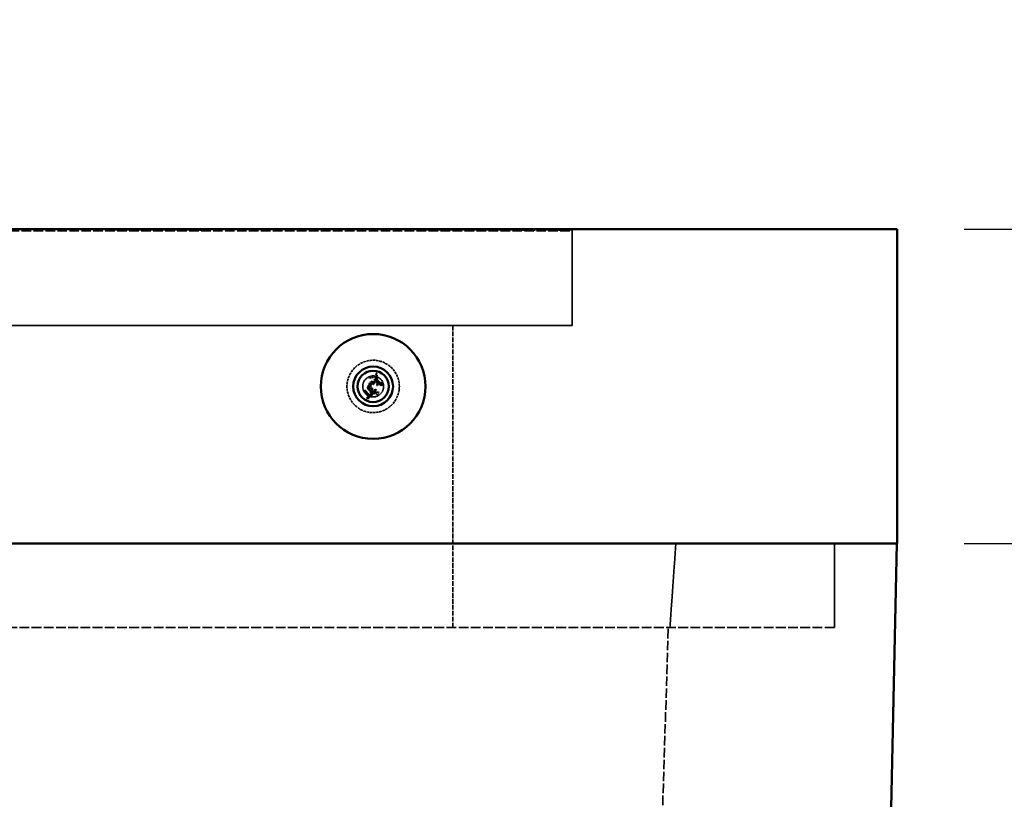
# Model space of a CAD drawing. Units: millimetres. Extents: x 151 to 8010, y 98 to 4278.
# Drawn here: x 6917 to 7387, y 1507 to 1879 of the extents above; entities that cross this region are included whole.
import ezdxf

# ---------------------------------------------------------------- set-up
doc = ezdxf.new("R2010")
doc.units = ezdxf.units.MM
doc.linetypes.add('DASHED', pattern=[0.2067, 0.1654, -0.0413])
for name, color, linetype, lineweight in [('Dimension (ANSI)', 5, 'Continuous', 25), ('Hidden (ANSI)', 7, 'DASHED', 35), ('Visible (ANSI)', 7, 'Continuous', 50)]:
    doc.layers.add(name, color=color, linetype=linetype, lineweight=lineweight)
doc.styles.add('LCG Note Text (ANSI)', font='calibri.ttf')
doc.dimstyles.new('LCG - mm (ANSI)', dxfattribs={"dimscale": 20, "dimtxt": 2, "dimasz": 2.5, "dimexe": 3.175, "dimexo": 1.6002, "dimgap": 0.8, "dimtad": 0, "dimtih": 1, "dimtoh": 1, "dimdec": 0, "dimrnd": 1e-08, "dimzin": 4, "dimdsep": 46, "dimtxsty": 'LCG Note Text (ANSI)', "dimcen": 0.09, "dimdle": 10, "dimclrd": 256, "dimclre": 256, "dimclrt": 256, "dimadec": 1, "dimazin": 1, "dimtfac": 1, "dimtofl": 0, "dimtmove": 0, "dimatfit": 3, "dimfxl": 1, "dimtolj": 1, "dimtzin": 4, "dimlwd": -1, "dimlwe": -1, "dimarcsym": 0})

# ---------------------------------------------------------------- blocks, each defined once
blk = doc.blocks.new('*D46')
at = {"layer": 'Defpoints', "color": 0, "transparency": 16777216}
for p in [(7335.71, 1629.29), (7311.69, 554.29), (7793.17, 554.29)]:
    blk.add_point(p, dxfattribs=at)
at = {"layer": 'Dimension (ANSI)', "transparency": 16777216}
for p, q in [((7367.72, 1629.29), (7856.67, 1629.29)), ((7793.17, 1579.29), (7793.17, 1064.99)), ((7793.17, 604.29), (7793.17, 992)), ((7343.7, 554.29), (7856.67, 554.29))]:
    blk.add_line(p, q, dxfattribs=at)
for points in [[(7784.83, 1579.29), (7801.5, 1579.29), (7793.17, 1629.29)], [(7784.83, 604.29), (7801.5, 604.29), (7793.17, 554.29)]]:
    blk.add_solid(points, dxfattribs=at)
at = {"layer": 'Dimension (ANSI)', "transparency": 16777216, "insert": (7733.81, 1048.99), "char_height": 40, "attachment_point": 1, "style": 'LCG Note Text (ANSI)'}
blk.add_mtext('\\A1;1075', dxfattribs=at)
blk = doc.blocks.new('*D56')
at = {"layer": 'Defpoints', "color": 0, "transparency": 16777216}
for p in [(7335.81, 1779.29), (7335.81, 1629.29), (7686.03, 1629.29)]:
    blk.add_point(p, dxfattribs=at)
at = {"layer": 'Dimension (ANSI)', "transparency": 16777216}
for p, q in [((7686.03, 1779.29), (7686.03, 1858.05)), ((7686.03, 1858.05), (7736.03, 1858.05)), ((7367.82, 1779.29), (7749.53, 1779.29)), ((7686.03, 1679.29), (7686.03, 1729.29)), ((7367.82, 1629.29), (7749.53, 1629.29))]:
    blk.add_line(p, q, dxfattribs=at)
for points in [[(7677.69, 1729.29), (7694.36, 1729.29), (7686.03, 1779.29)], [(7677.69, 1679.29), (7694.36, 1679.29), (7686.03, 1629.29)]]:
    blk.add_solid(points, dxfattribs=at)
at = {"layer": 'Dimension (ANSI)', "transparency": 16777216, "insert": (7752.03, 1878.55), "char_height": 40, "attachment_point": 1, "style": 'LCG Note Text (ANSI)'}
blk.add_mtext('\\A1;150', dxfattribs=at)

msp = doc.modelspace()

# ---------------------------------------------------------------- linework, layer by layer
at = {"layer": 'Hidden (ANSI)', "ltscale": 27.636671}
for p, q in [((6266.81, 1778.54), (7180.81, 1778.54)), ((7180.81, 1733.29), (6266.81, 1733.29)), ((6266.81, 1733.29), (7180.81, 1733.29))]:
    msp.add_line(p, q, dxfattribs=at)
at = {"layer": 'Hidden (ANSI)', "ltscale": 0.220677}
for p, q in [((6959.31, 1779.04), (6958.31, 1779.04)), ((7109.31, 1779.04), (7108.31, 1779.04))]:
    msp.add_line(p, q, dxfattribs=at)
at = {"layer": 'Hidden (ANSI)', "ltscale": 0.047517}
for p, q in [((6958.31, 1778.54), (6958.31, 1779.04)), ((7003.31, 1778.54), (7003.31, 1779.04)), ((7108.31, 1778.54), (7108.31, 1779.04)), ((7150.81, 1778.54), (7150.81, 1779.04)), ((7153.31, 1778.54), (7153.31, 1779.04)), ((7155.6, 1778.54), (7155.6, 1779.04)), ((7157.1, 1778.54), (7157.1, 1779.04)), ((7158.03, 1778.54), (7158.03, 1779.04)), ((7159.53, 1778.54), (7159.53, 1779.04)), ((7162.81, 1778.54), (7162.81, 1779.04)), ((7165.81, 1779.04), (7165.81, 1778.54)), ((7172.1, 1778.54), (7172.1, 1779.04)), ((7174.53, 1778.54), (7174.53, 1779.04))]:
    msp.add_line(p, q, dxfattribs=at)
at = {"layer": 'Hidden (ANSI)', "ltscale": 4.761642}
for p, q in [((6959.31, 1779.04), (6999.31, 1779.04)), ((7109.31, 1779.04), (7149.31, 1779.04))]:
    msp.add_line(p, q, dxfattribs=at)
at = {"layer": 'Hidden (ANSI)', "ltscale": 0.527096}
for p, q in [((7003.31, 1779.04), (6999.31, 1779.04)), ((7153.31, 1779.04), (7149.31, 1779.04))]:
    msp.add_line(p, q, dxfattribs=at)
at = {"layer": 'Hidden (ANSI)', "ltscale": 0.904631}
msp.add_line((7162.81, 1779.04), (7153.31, 1779.04), dxfattribs=at)
at = {"layer": 'Hidden (ANSI)', "ltscale": 1.428422}
msp.add_line((7180.81, 1779.04), (7165.81, 1779.04), dxfattribs=at)
at = {"layer": 'Hidden (ANSI)', "ltscale": 4.380702}
msp.add_line((7180.81, 1779.29), (7180.81, 1733.29), dxfattribs=at)
at = {"layer": 'Hidden (ANSI)', "ltscale": 4.309276}
msp.add_line((7180.81, 1733.29), (7180.81, 1778.54), dxfattribs=at)
at = {"layer": 'Hidden (ANSI)', "ltscale": 13.713716}
msp.add_line((7123.81, 1733.29), (7123.81, 1589.29), dxfattribs=at)
at = {"layer": 'Hidden (ANSI)', "ltscale": 0.044971}
for p, q in [((7087.58, 1710.56), (7087.11, 1710.51)), ((7087.42, 1707.31), (7087.89, 1707.36))]:
    msp.add_line(p, q, dxfattribs=at)
at = {"layer": 'Hidden (ANSI)', "ltscale": 0.127703}
for p, q in [((7087.11, 1710.51), (7087.24, 1709.18)), ((7087.29, 1708.65), (7087.42, 1707.31))]:
    msp.add_line(p, q, dxfattribs=at)
at = {"layer": 'Hidden (ANSI)', "ltscale": 0.306133}
msp.add_line((7087.89, 1707.36), (7087.58, 1710.56), dxfattribs=at)
at = {"layer": 'Hidden (ANSI)', "ltscale": 0.335769}
for p, q in [((7087.24, 1709.18), (7083.73, 1708.84)), ((7083.78, 1708.31), (7087.29, 1708.65))]:
    msp.add_line(p, q, dxfattribs=at)
at = {"layer": 'Hidden (ANSI)', "ltscale": 0.050527}
msp.add_line((7083.73, 1708.84), (7083.78, 1708.31), dxfattribs=at)
at = {"layer": 'Hidden (ANSI)', "ltscale": 0.021509}
msp.add_line((7086.01, 1705.47), (7086.03, 1705.25), dxfattribs=at)
at = {"layer": 'Hidden (ANSI)', "ltscale": 0.042192}
msp.add_line((7086.03, 1705.25), (7086.47, 1705.29), dxfattribs=at)
at = {"layer": 'Hidden (ANSI)', "ltscale": 0.003604}
for p, q in [((7086.23, 1706.07), (7086.19, 1706.06)), ((7084.89, 1704.32), (7084.89, 1704.36))]:
    msp.add_line(p, q, dxfattribs=at)
at = {"layer": 'Hidden (ANSI)', "ltscale": 0.016879}
msp.add_line((7086.47, 1705.29), (7086.46, 1705.47), dxfattribs=at)
at = {"layer": 'Hidden (ANSI)', "ltscale": 0.018091}
for p, q in [((7084.24, 1703.48), (7084.13, 1703.57)), ((7084.21, 1702.73), (7084.3, 1702.84)), ((7084.39, 1701.89), (7084.28, 1701.98)), ((7084.8, 1701.93), (7084.89, 1702.04)), ((7084.87, 1701.22), (7084.96, 1701.33)), ((7084.92, 1700.71), (7085.03, 1700.62)), ((7085.09, 1703.66), (7085, 1703.55)), ((7085.17, 1702.82), (7085.06, 1702.91)), ((7087.59, 1700.96), (7087.5, 1700.86)), ((7088.46, 1701.57), (7088.55, 1701.67)), ((7084.58, 1699.95), (7084.49, 1699.84)), ((7084.99, 1699.99), (7085.09, 1699.9)), ((7087.65, 1700.24), (7087.56, 1700.13)), ((7088.13, 1700.19), (7088.02, 1700.28))]:
    msp.add_line(p, q, dxfattribs=at)
at = {"layer": 'Hidden (ANSI)', "ltscale": 0.072754}
for p, q in [((7085, 1703.55), (7084.24, 1703.48)), ((7084.3, 1702.84), (7085.06, 1702.91))]:
    msp.add_line(p, q, dxfattribs=at)
at = {"layer": 'Hidden (ANSI)', "ltscale": 0.061023}
for p, q in [((7084.24, 1703.48), (7084.3, 1702.84)), ((7085.06, 1702.91), (7085, 1703.55))]:
    msp.add_line(p, q, dxfattribs=at)
at = {"layer": 'Hidden (ANSI)', "ltscale": 0.053923}
for p, q in [((7084.33, 1704.27), (7084.89, 1704.32)), ((7087.41, 1704.67), (7087.98, 1704.72))]:
    msp.add_line(p, q, dxfattribs=at)
at = {"layer": 'Hidden (ANSI)', "ltscale": 0.038797}
for p, q in [((7084.8, 1701.93), (7084.39, 1701.89)), ((7084.58, 1699.95), (7084.99, 1699.99))]:
    msp.add_line(p, q, dxfattribs=at)
at = {"layer": 'Hidden (ANSI)', "ltscale": 0.185739}
msp.add_line((7084.39, 1701.89), (7084.58, 1699.95), dxfattribs=at)
at = {"layer": 'Hidden (ANSI)', "ltscale": 0.067506}
msp.add_line((7084.87, 1701.22), (7084.8, 1701.93), dxfattribs=at)
at = {"layer": 'Hidden (ANSI)', "ltscale": 0.343178}
msp.add_line((7088.46, 1701.57), (7084.87, 1701.22), dxfattribs=at)
at = {"layer": 'Hidden (ANSI)', "ltscale": 0.255197}
msp.add_line((7084.92, 1700.71), (7087.59, 1700.96), dxfattribs=at)
at = {"layer": 'Hidden (ANSI)', "ltscale": 0.069049}
for p, q in [((7084.99, 1699.99), (7084.92, 1700.71)), ((7087.59, 1700.96), (7087.65, 1700.24))]:
    msp.add_line(p, q, dxfattribs=at)
at = {"layer": 'Hidden (ANSI)', "ltscale": 0.002987}
msp.add_line((7087.41, 1704.7), (7087.41, 1704.67), dxfattribs=at)
at = {"layer": 'Hidden (ANSI)', "ltscale": 0.039414}
msp.add_line((7088.5, 1701.15), (7088.46, 1701.57), dxfattribs=at)
at = {"layer": 'Hidden (ANSI)', "ltscale": 0.017663}
msp.add_line((7088.5, 1701.15), (7088.6, 1701.07), dxfattribs=at)
at = {"layer": 'Hidden (ANSI)', "ltscale": 0.034783}
msp.add_line((7087.65, 1700.24), (7088.02, 1700.28), dxfattribs=at)
at = {"layer": 'Hidden (ANSI)', "ltscale": 3.827875}
msp.add_line((7230.21, 1629.29), (7227.41, 1589.29), dxfattribs=at)
at = {"layer": 'Hidden (ANSI)', "ltscale": 3.809293}
msp.add_line((7305.91, 1629.29), (7305.91, 1589.29), dxfattribs=at)
at = {"layer": 'Hidden (ANSI)', "ltscale": 28.161587}
msp.add_line((7305.91, 1589.29), (6141.71, 1589.29), dxfattribs=at)
at = {"layer": 'Hidden (ANSI)', "ltscale": 27.483097}
msp.add_line((7197.71, 681.29), (7226.64, 1589.29), dxfattribs=at)
at = {"layer": 'Hidden (ANSI)', "ltscale": 7.479626}
msp.add_circle((7085.81, 1704.29), 12.5, dxfattribs=at)
at = {"layer": 'Hidden (ANSI)', "ltscale": 2.991791}
msp.add_circle((7085.81, 1704.29), 5, dxfattribs=at)
at = {"layer": 'Hidden (ANSI)', "ltscale": 0.10298}
msp.add_open_spline([(7084.26, 1706.35), (7084.09, 1706.15), (7083.95, 1705.64), (7083.98, 1705.33)], degree=2, dxfattribs=at)
at = {"layer": 'Hidden (ANSI)', "ltscale": 0.107401}
msp.add_open_spline([(7083.98, 1705.33), (7084.01, 1705.03), (7084.21, 1704.46), (7084.33, 1704.27)], degree=2, dxfattribs=at)
at = {"layer": 'Hidden (ANSI)', "ltscale": 0.09445}
msp.add_open_spline([(7085.12, 1706.78), (7084.85, 1706.76), (7084.41, 1706.53), (7084.26, 1706.35)], degree=2, dxfattribs=at)
at = {"layer": 'Hidden (ANSI)', "ltscale": 0.063186}
msp.add_open_spline([(7084.45, 1705.34), (7084.43, 1705.51), (7084.5, 1705.84), (7084.61, 1705.97)], degree=2, dxfattribs=at)
at = {"layer": 'Hidden (ANSI)', "ltscale": 0.104193}
msp.add_open_spline([(7084.89, 1704.36), (7084.75, 1704.51), (7084.47, 1705.06), (7084.45, 1705.34)], degree=2, dxfattribs=at)
at = {"layer": 'Hidden (ANSI)', "ltscale": 0.064411}
msp.add_open_spline([(7084.61, 1705.97), (7084.72, 1706.08), (7084.99, 1706.22), (7085.21, 1706.24)], degree=2, dxfattribs=at)
at = {"layer": 'Hidden (ANSI)', "ltscale": 0.077376}
msp.add_open_spline([(7085.88, 1706.58), (7085.76, 1706.69), (7085.38, 1706.81), (7085.12, 1706.78)], degree=2, dxfattribs=at)
at = {"layer": 'Hidden (ANSI)', "ltscale": 0.062139}
msp.add_open_spline([(7085.21, 1706.24), (7085.43, 1706.26), (7085.72, 1706.17), (7085.81, 1706.06)], degree=2, dxfattribs=at)
at = {"layer": 'Hidden (ANSI)', "ltscale": 0.059852}
msp.add_open_spline([(7085.81, 1706.06), (7085.9, 1705.96), (7085.99, 1705.65), (7086.01, 1705.47)], degree=2, dxfattribs=at)
at = {"layer": 'Hidden (ANSI)', "ltscale": 0.057553}
msp.add_open_spline([(7086.19, 1706.06), (7086.15, 1706.19), (7086.01, 1706.46), (7085.88, 1706.58)], degree=2, dxfattribs=at)
at = {"layer": 'Hidden (ANSI)', "ltscale": 0.11934}
msp.add_open_spline([(7087.05, 1706.89), (7086.72, 1706.86), (7086.26, 1706.38), (7086.23, 1706.07)], degree=2, dxfattribs=at)
at = {"layer": 'Hidden (ANSI)', "ltscale": 0.113462}
msp.add_open_spline([(7086.46, 1705.47), (7086.42, 1705.83), (7086.72, 1706.31), (7087.05, 1706.34)], degree=2, dxfattribs=at)
at = {"layer": 'Hidden (ANSI)', "ltscale": 0.081332}
msp.add_open_spline([(7087.82, 1706.6), (7087.68, 1706.77), (7087.29, 1706.91), (7087.05, 1706.89)], degree=2, dxfattribs=at)
at = {"layer": 'Hidden (ANSI)', "ltscale": 0.047822}
msp.add_open_spline([(7087.05, 1706.34), (7087.2, 1706.36), (7087.43, 1706.26), (7087.5, 1706.17)], degree=2, dxfattribs=at)
at = {"layer": 'Hidden (ANSI)', "ltscale": 0.048397}
msp.add_open_spline([(7087.5, 1706.17), (7087.58, 1706.08), (7087.65, 1705.84), (7087.67, 1705.7)], degree=2, dxfattribs=at)
at = {"layer": 'Hidden (ANSI)', "ltscale": 0.056188}
msp.add_open_spline([(7087.67, 1705.7), (7087.68, 1705.56), (7087.64, 1705.26), (7087.6, 1705.12)], degree=2, dxfattribs=at)
at = {"layer": 'Hidden (ANSI)', "ltscale": 0.08443}
msp.add_open_spline([(7088.12, 1705.79), (7088.1, 1706.06), (7087.95, 1706.45), (7087.82, 1706.6)], degree=2, dxfattribs=at)
at = {"layer": 'Hidden (ANSI)', "ltscale": 0.102856}
msp.add_open_spline([(7087.98, 1704.72), (7088.06, 1704.91), (7088.15, 1705.52), (7088.12, 1705.79)], degree=2, dxfattribs=at)
at = {"layer": 'Hidden (ANSI)', "ltscale": 0.043255}
msp.add_open_spline([(7087.6, 1705.12), (7087.55, 1704.98), (7087.46, 1704.78), (7087.41, 1704.7)], degree=2, dxfattribs=at)
at = {"layer": 'Hidden (ANSI)', "ltscale": 0.108185}
msp.add_open_spline([(7088.02, 1700.28), (7088.02, 1700.29), (7088.02, 1700.3), (7088.01, 1700.38), (7088.01, 1700.45), (7088.01, 1700.58), (7088.01, 1700.63), (7088.03, 1700.73), (7088.03, 1700.77), (7088.05, 1700.84), (7088.06, 1700.86), (7088.08, 1700.89), (7088.09, 1700.91), (7088.1, 1700.94), (7088.14, 1700.99), (7088.17, 1701.02), (7088.24, 1701.07), (7088.28, 1701.09), (7088.37, 1701.13), (7088.44, 1701.14), (7088.5, 1701.15)], degree=3, knots=[0, 0, 0, 0, 0.00309723, 0.00309723, 0.02372965, 0.02372965, 0.03845234, 0.03845234, 0.04977749, 0.04977749, 0.05685571, 0.05685571, 0.05685571, 0.06242135, 0.06242135, 0.07132637, 0.07132637, 0.0818221, 0.0818221, 0.0984519, 0.0984519, 0.0984519, 0.0984519], dxfattribs=at)
at = {"layer": 'Visible (ANSI)'}
for p, q in [((7335.81, 1779.29), (6111.81, 1779.29)), ((7335.81, 1779.29), (7335.81, 1629.29)), ((7085.09, 1704.87), (7084.7, 1705.27)), ((7085, 1705.93), (7085.14, 1705.93)), ((7085.6, 1706.38), (7085.14, 1705.93)), ((7085.14, 1705.93), (7085.67, 1705.38)), ((7085.6, 1706.38), (7085.6, 1706.52)), ((7086.13, 1705.83), (7085.6, 1706.38)), ((7085.67, 1705.38), (7086.13, 1705.83)), ((7085.67, 1705.38), (7085.67, 1705.24)), ((7086.13, 1707.05), (7086.28, 1707.05)), ((7086.13, 1705.83), (7086.27, 1705.83)), ((7087.67, 1708.41), (7086.28, 1707.05)), ((7086.28, 1707.05), (7086.56, 1706.76)), ((7086.56, 1706.76), (7087.07, 1707.25)), ((7086.56, 1706.61), (7086.56, 1706.76)), ((7087.07, 1707.11), (7087.07, 1707.25)), ((7087.07, 1707.25), (7089.59, 1704.68)), ((7087.44, 1707.61), (7087.95, 1708.12)), ((7087.58, 1707.61), (7087.44, 1707.61)), ((7089.31, 1705.7), (7087.44, 1707.61)), ((7087.67, 1708.55), (7087.67, 1708.41)), ((7087.95, 1708.12), (7087.67, 1708.41)), ((7088.1, 1708.12), (7087.95, 1708.12)), ((7089.83, 1706.21), (7089.31, 1705.7)), ((7089.31, 1705.84), (7089.31, 1705.7)), ((7089.83, 1706.35), (7089.83, 1706.21)), ((7090.09, 1705.95), (7089.83, 1706.21)), ((7090.23, 1705.94), (7090.09, 1705.95)), ((7081.67, 1702.53), (7081.29, 1702.16)), ((7081.29, 1702.16), (7083.76, 1699.64)), ((7084.14, 1700.01), (7081.67, 1702.53)), ((7083.13, 1698.36), (7085.43, 1700.61)), ((7085.1, 1700.95), (7084.14, 1700.01)), ((7084.96, 1702.7), (7084.99, 1702.67)), ((7085.07, 1704.84), (7085.09, 1704.87)), ((7085.43, 1700.61), (7085.1, 1700.95)), ((7085.36, 1703.42), (7085.2, 1703.27)), ((7085.68, 1703.11), (7085.36, 1703.42)), ((7085.55, 1702.98), (7085.68, 1703.11)), ((7086.8, 1702.98), (7086.77, 1702.95)), ((7087.19, 1702.57), (7086.8, 1702.98)), ((7089.59, 1704.68), (7089.89, 1704.97)), ((7089.59, 1704.54), (7089.59, 1704.68)), ((7089.89, 1704.97), (7090.02, 1704.96)), ((7083.76, 1699.64), (7082.8, 1698.7)), ((7082.8, 1698.7), (7083.13, 1698.36)), ((7335.81, 1629.29), (6111.81, 1629.29)), ((7335.71, 1629.29), (7311.69, 554.29))]:
    msp.add_line(p, q, dxfattribs=at)
for radius in [25, 9.5, 7.5]:
    msp.add_circle((7085.81, 1704.29), radius, dxfattribs=at)
for points, knots in [([(7084.7, 1705.27), (7084.53, 1705.22), (7084.37, 1705.14), (7084.14, 1705), (7083.95, 1704.88), (7083.75, 1704.68)], [-0.2333655, -0.2333655, -0.2333655, -0.2333655, -0.0857058, -0.0857058, 0, 0, 0, 0]), ([(7089.89, 1704.97), (7089.85, 1705.01), (7089.82, 1705.06), (7089.77, 1705.14), (7089.75, 1705.19), (7089.73, 1705.28), (7089.72, 1705.33), (7089.73, 1705.41), (7089.74, 1705.47), (7089.85, 1705.69), (7089.97, 1705.83), (7090.09, 1705.95)], [-0.2638945, -0.2638945, -0.2638945, -0.2638945, -0.2001899, -0.2001899, -0.1452046, -0.1452046, -0.0856115, -0.0856115, -0.0512695, -0.0512695, 0, 0, 0, 0]), ([(7083.75, 1704.68), (7083.66, 1704.6), (7083.59, 1704.52), (7083.47, 1704.34), (7083.42, 1704.25), (7083.33, 1704.02), (7083.3, 1703.88), (7083.3, 1703.73)], [-0.1086269, -0.1086269, -0.1086269, -0.1086269, -0.0751641, -0.0751641, -0.0444509, -0.0444509, 0, 0, 0, 0]), ([(7083.3, 1703.73), (7083.3, 1703.57), (7083.33, 1703.41), (7083.44, 1703.16), (7083.51, 1703.01), (7083.68, 1702.84)], [-0.1873113, -0.1873113, -0.1873113, -0.1873113, -0.0716133, -0.0716133, 0, 0, 0, 0]), ([(7083.68, 1702.84), (7083.75, 1702.77), (7083.82, 1702.71), (7083.94, 1702.62), (7084.01, 1702.58), (7084.21, 1702.52), (7084.3, 1702.5), (7084.4, 1702.51)], [-0.1161519, -0.1161519, -0.1161519, -0.1161519, -0.0606303, -0.0606303, -0.0286576, -0.0286576, 0, 0, 0, 0]), ([(7083.82, 1703.79), (7083.81, 1703.84), (7083.82, 1703.9), (7083.85, 1704.01), (7083.87, 1704.06), (7083.95, 1704.2), (7084.01, 1704.3), (7084.09, 1704.37)], [-0.06648676, -0.06648676, -0.06648676, -0.06648676, -0.05022558, -0.05022558, -0.03346751, -0.03346751, 0, 0, 0, 0]), ([(7084.09, 1703.19), (7084.01, 1703.28), (7083.93, 1703.38), (7083.86, 1703.53), (7083.82, 1703.64), (7083.82, 1703.79)], [-0.1551985, -0.1551985, -0.1551985, -0.1551985, -0.0464084, -0.0464084, 0, 0, 0, 0]), ([(7084.09, 1704.37), (7084.23, 1704.51), (7084.4, 1704.62), (7084.66, 1704.73), (7084.87, 1704.81), (7085.07, 1704.84)], [-0.1938335, -0.1938335, -0.1938335, -0.1938335, -0.0605242, -0.0605242, 0, 0, 0, 0]), ([(7084.67, 1702.95), (7084.62, 1702.94), (7084.57, 1702.94), (7084.46, 1702.95), (7084.41, 1702.97), (7084.27, 1703.03), (7084.18, 1703.11), (7084.09, 1703.19)], [-0.05766636, -0.05766636, -0.05766636, -0.05766636, -0.04837865, -0.04837865, -0.0362946, -0.0362946, 0, 0, 0, 0]), ([(7084.4, 1702.51), (7084.5, 1702.51), (7084.61, 1702.53), (7084.8, 1702.6), (7084.88, 1702.65), (7084.96, 1702.7)], [-0.06080027, -0.06080027, -0.06080027, -0.06080027, -0.02834823, -0.02834823, 0, 0, 0, 0]), ([(7085.2, 1703.27), (7085.08, 1703.15), (7084.97, 1703.07), (7084.83, 1702.99), (7084.75, 1702.96), (7084.67, 1702.95)], [-0.05031517, -0.05031517, -0.05031517, -0.05031517, -0.0245424, -0.0245424, 0, 0, 0, 0]), ([(7084.99, 1702.67), (7084.94, 1702.59), (7084.9, 1702.5), (7084.84, 1702.32), (7084.83, 1702.22), (7084.84, 1701.99), (7084.87, 1701.88), (7084.94, 1701.69), (7085.01, 1701.6), (7085.09, 1701.51)], [-0.09497686, -0.09497686, -0.09497686, -0.09497686, -0.07785682, -0.07785682, -0.06037355, -0.06037355, -0.03513275, -0.03513275, 0, 0, 0, 0]), ([(7085.09, 1701.51), (7085.15, 1701.45), (7085.22, 1701.39), (7085.35, 1701.31), (7085.43, 1701.27), (7085.63, 1701.22), (7085.75, 1701.22), (7085.86, 1701.24)], [-0.1062098, -0.1062098, -0.1062098, -0.1062098, -0.063979, -0.063979, -0.0342317, -0.0342317, 0, 0, 0, 0]), ([(7085.44, 1701.93), (7085.4, 1701.97), (7085.37, 1702.01), (7085.32, 1702.09), (7085.29, 1702.13), (7085.25, 1702.24), (7085.24, 1702.31), (7085.25, 1702.47), (7085.27, 1702.56), (7085.36, 1702.78), (7085.45, 1702.89), (7085.55, 1702.98)], [-0.1314633, -0.1314633, -0.1314633, -0.1314633, -0.1134966, -0.1134966, -0.0970165, -0.0970165, -0.071152, -0.071152, -0.0411636, -0.0411636, 0, 0, 0, 0]), ([(7085.89, 1701.77), (7085.85, 1701.76), (7085.8, 1701.76), (7085.72, 1701.77), (7085.67, 1701.78), (7085.55, 1701.84), (7085.49, 1701.88), (7085.44, 1701.93)], [-0.06267571, -0.06267571, -0.06267571, -0.06267571, -0.03971063, -0.03971063, -0.02211892, -0.02211892, 0, 0, 0, 0]), ([(7085.86, 1701.24), (7085.99, 1701.26), (7086.12, 1701.3), (7086.33, 1701.42), (7086.45, 1701.5), (7086.62, 1701.66)], [-0.1692486, -0.1692486, -0.1692486, -0.1692486, -0.0696678, -0.0696678, 0, 0, 0, 0]), ([(7086.33, 1702.02), (7086.26, 1701.96), (7086.19, 1701.91), (7086.08, 1701.84), (7086, 1701.79), (7085.89, 1701.77)], [-0.1075129, -0.1075129, -0.1075129, -0.1075129, -0.0344299, -0.0344299, 0, 0, 0, 0]), ([(7086.65, 1702.52), (7086.61, 1702.43), (7086.56, 1702.34), (7086.48, 1702.21), (7086.43, 1702.12), (7086.33, 1702.02)], [-0.1324501, -0.1324501, -0.1324501, -0.1324501, -0.0419595, -0.0419595, 0, 0, 0, 0]), ([(7086.62, 1701.66), (7086.76, 1701.8), (7086.87, 1701.95), (7087.04, 1702.23), (7087.14, 1702.41), (7087.19, 1702.57)], [-0.1234248, -0.1234248, -0.1234248, -0.1234248, -0.0514189, -0.0514189, 0, 0, 0, 0]), ([(7086.77, 1702.95), (7086.76, 1702.89), (7086.74, 1702.82), (7086.72, 1702.73), (7086.7, 1702.64), (7086.65, 1702.52)], [-0.1347784, -0.1347784, -0.1347784, -0.1347784, -0.0418629, -0.0418629, 0, 0, 0, 0])]:
    msp.add_open_spline(points, degree=3, knots=knots, dxfattribs=at)

# ---------------------------------------------------------------- dimensions: what is measured, and where the dimension line sits
at = {"layer": 'Dimension (ANSI)'}
for base, p1, p2, override, picture, middle in [((7686.03, 1629.29), (7335.81, 1779.29), (7335.81, 1629.29), {"dimgap": 0.8, "dimdec": 0, "dimtol": 0, "dimlim": 0, "dimtp": 0, "dimtm": 0, "dimtdec": 2, "dimatfit": 2}, '*D56', (7796.17, 1858.05)), ((7793.17, 554.29), (7335.71, 1629.29), (7311.69, 554.29), {"dimgap": 0.8, "dimdec": 0, "dimtol": 0, "dimlim": 0, "dimtp": 0, "dimtm": 0, "dimtdec": 2, "dimatfit": 1}, '*D46', (7793.17, 1028.49))]:
    dim = msp.add_linear_dim(base=base, p1=p1, p2=p2, angle=90, dimstyle='LCG - mm (ANSI)', override=override, dxfattribs=at)
    dim.commit()
    dim.dimension.update_dxf_attribs({"geometry": picture, "text_midpoint": middle, "dimtype": 160})

doc.saveas('drawing.dxf')
